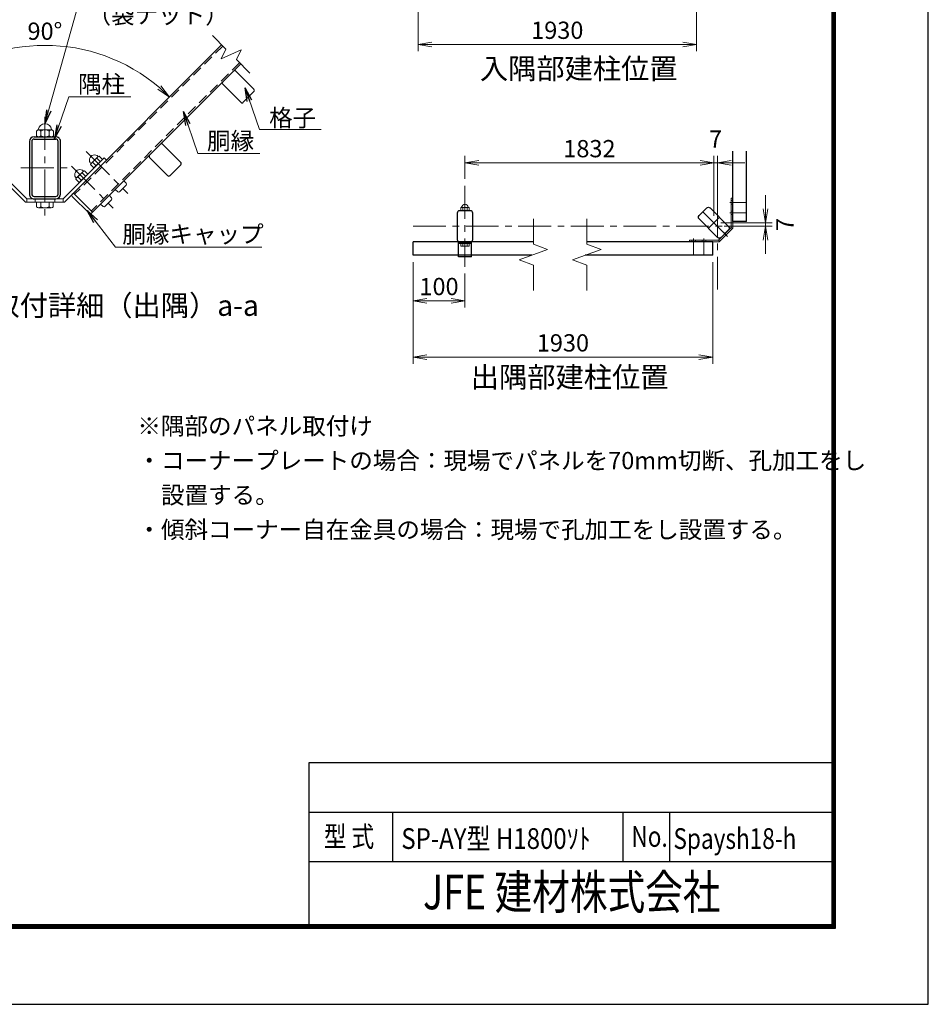
# Model space of a CAD drawing. Units: millimetres. Extents: x 0 to 8400, y 0 to 5940.
# Drawn here: x 5767 to 8400, y 0 to 2852 of the extents above; entities that cross this region are included whole.
import ezdxf
from ezdxf.enums import TextEntityAlignment as Align

# ---------------------------------------------------------------- set-up
doc = ezdxf.new("R2010")
doc.units = ezdxf.units.MM
doc.header["$LTSCALE"] = 3
doc.header["$MEASUREMENT"] = 0
doc.linetypes.add('CENTER', pattern=[50.8, 31.75, -6.35, 6.35, -6.35])
doc.linetypes.add('HIDDEN', pattern=[0.375, 0.25, -0.125])
doc.layers.get('Defpoints').update_dxf_attribs({"color": 8})
for name, color, linetype, lineweight in [('D-BMK', 2, 'CENTER', 13), ('D-STR-DIM', 7, 'Continuous', 13), ('D-STR-TXT', 7, 'Continuous', 13), ('D-STR3', 3, 'Continuous', 13)]:
    doc.layers.add(name, color=color, linetype=linetype, lineweight=lineweight)
for name, color, linetype in [('D-STR1', 1, 'Continuous'), ('D-TTL', 2, 'Continuous'), ('D-TTL-TXT', 7, 'Continuous'), ('WAKU', 7, 'Continuous')]:
    doc.layers.add(name, color=color, linetype=linetype)
doc.styles.add('XT', font='txt.shx', dxfattribs={"width": 0.9, "bigfont": 'bigfont'})
doc.styles.add('ゴシック', font='txt')
doc.dimstyles.new('STYLE', dxfattribs={"dimscale": 20, "dimtxt": 2.5, "dimasz": 2, "dimexe": 1, "dimexo": 1, "dimgap": 0.8, "dimtad": 1, "dimdsep": 46, "dimtxsty": 'ゴシック', "dimblk": 'OPEN', "dimcen": 1e-08, "dimclrd": 256, "dimclre": 256, "dimclrt": 256, "dimadec": 0, "dimazin": 2, "dimtfac": 1, "dimtmove": 2, "dimatfit": 3, "dimldrblk": 'OPEN', "dimfxl": 0, "dimtolj": 1, "dimtzin": 0, "dimlwd": -1, "dimlwe": -1, "dimarcsym": 0})

# ---------------------------------------------------------------- blocks, each defined once
blk = doc.blocks.new('_Open')
at = {"color": 0, "linetype": 'ByBlock', "lineweight": -2}
for p, q in [((-1, 0.167), (0, 0)), ((-1, -0.167), (0, 0)), ((0, 0), (-1, 0))]:
    blk.add_line(p, q, dxfattribs=at)
blk = doc.blocks.new('*D26')
at = {"layer": 'D-STR-DIM'}
blk.add_arc((5839.8, 2266.9), 510.7, 49.4887, 130.5113, dxfattribs=at)
at = {"layer": 'Defpoints', "color": 0}
for p in [(5972, 2760.2), (5478.7, 2628), (6200.9, 2628), (5839.8, 2266.9)]:
    blk.add_point(p, dxfattribs=at)
at = {"layer": 'D-STR-DIM', "xscale": 40, "yscale": 40, "zscale": 40}
for p, rotation in [((5478.7, 2628), 222.75563928643), ((6200.9, 2628), 317.2443607135756)]:
    blk.add_blockref('_Open', p, dxfattribs=dict(at, rotation=rotation))
at = {"layer": 'D-STR-DIM', "insert": (5839.8, 2818.6), "char_height": 50, "attachment_point": 5, "style": 'ゴシック'}
blk.add_mtext('\\A1;90°', dxfattribs=at)
blk = doc.blocks.new('*D33')
at = {"layer": 'D-STR-DIM'}
for p, q in [((6921.3, 3054.1), (6921.3, 2760.3)), ((7728.1, 3054.1), (7728.1, 2760.3)), ((7688.1, 2780.3), (6961.3, 2780.3))]:
    blk.add_line(p, q, dxfattribs=at)
at = {"layer": 'Defpoints', "color": 0}
for p in [(6921.3, 3074.1), (7728.1, 3074.1), (6921.3, 2780.3)]:
    blk.add_point(p, dxfattribs=at)
at = {"layer": 'D-STR-DIM', "xscale": 40, "yscale": 40, "zscale": 40, "rotation": 180}
blk.add_blockref('_Open', (6921.3, 2780.3), dxfattribs=at)
at = {"layer": 'D-STR-DIM', "xscale": 40, "yscale": 40, "zscale": 40}
blk.add_blockref('_Open', (7728.1, 2780.3), dxfattribs=at)
at = {"layer": 'D-STR-DIM', "insert": (7324.7, 2821.3), "char_height": 50, "attachment_point": 5, "style": 'ゴシック'}
blk.add_mtext('\\A1;1930', dxfattribs=at)
blk = doc.blocks.new('*D30')
at = {"layer": 'D-STR-DIM'}
for p, q in [((6906.8, 2149.6), (6906.8, 1854.8)), ((7775.2, 2149.6), (7775.2, 1854.8)), ((6946.8, 1874.8), (7735.2, 1874.8))]:
    blk.add_line(p, q, dxfattribs=at)
at = {"layer": 'Defpoints', "color": 0}
for p in [(6906.8, 2169.6), (7775.2, 2169.6), (7775.2, 1874.8)]:
    blk.add_point(p, dxfattribs=at)
at = {"layer": 'D-STR-DIM', "xscale": 40, "yscale": 40, "zscale": 40, "rotation": 180}
blk.add_blockref('_Open', (6906.8, 1874.8), dxfattribs=at)
at = {"layer": 'D-STR-DIM', "xscale": 40, "yscale": 40, "zscale": 40}
blk.add_blockref('_Open', (7775.2, 1874.8), dxfattribs=at)
at = {"layer": 'D-STR-DIM', "insert": (7341, 1915.8), "char_height": 50, "attachment_point": 5, "style": 'ゴシック'}
blk.add_mtext('\\A1;1930', dxfattribs=at)
blk = doc.blocks.new('*D34')
at = {"layer": 'D-STR-DIM'}
for p, q in [((7057.1, 2390.7), (7057.1, 2457.4)), ((7778.4, 2283.8), (7778.4, 2457.4)), ((7738.4, 2437.4), (7097.1, 2437.4))]:
    blk.add_line(p, q, dxfattribs=at)
at = {"layer": 'Defpoints', "color": 0}
for p in [(7057.1, 2437.4), (7057.1, 2370.7), (7778.4, 2263.8)]:
    blk.add_point(p, dxfattribs=at)
at = {"layer": 'D-STR-DIM', "xscale": 40, "yscale": 40, "zscale": 40, "rotation": 180}
blk.add_blockref('_Open', (7057.1, 2437.4), dxfattribs=at)
at = {"layer": 'D-STR-DIM', "xscale": 40, "yscale": 40, "zscale": 40}
blk.add_blockref('_Open', (7778.4, 2437.4), dxfattribs=at)
at = {"layer": 'D-STR-DIM', "insert": (7417.8, 2478.4), "char_height": 50, "attachment_point": 5, "style": 'ゴシック'}
blk.add_mtext('\\A1;1832', dxfattribs=at)
blk = doc.blocks.new('*D38')
at = {"layer": 'D-STR-DIM'}
for p, q in [((6906.8, 2149.6), (6906.8, 2018)), ((7057.1, 2116.5), (7057.1, 2018)), ((6946.8, 2038), (7017.1, 2038))]:
    blk.add_line(p, q, dxfattribs=at)
at = {"layer": 'Defpoints', "color": 0}
for p in [(6906.8, 2169.6), (7057.1, 2136.5), (7057.1, 2038)]:
    blk.add_point(p, dxfattribs=at)
at = {"layer": 'D-STR-DIM', "xscale": 40, "yscale": 40, "zscale": 40, "rotation": 180}
blk.add_blockref('_Open', (6906.8, 2038), dxfattribs=at)
at = {"layer": 'D-STR-DIM', "xscale": 40, "yscale": 40, "zscale": 40}
blk.add_blockref('_Open', (7057.1, 2038), dxfattribs=at)
at = {"layer": 'D-STR-DIM', "insert": (6981.9, 2079), "char_height": 50, "attachment_point": 5, "style": 'ゴシック'}
blk.add_mtext('\\A1;100', dxfattribs=at)
blk = doc.blocks.new('*D39')
at = {"layer": 'D-STR-DIM'}
for p, q in [((7927.9, 2303.8), (7927.9, 2343.8)), ((7798.4, 2263.8), (7947.9, 2263.8)), ((7808.6, 2253.6), (7947.9, 2253.6)), ((7927.9, 2263.8), (7927.9, 2253.6)), ((7927.9, 2213.6), (7927.9, 2173.6))]:
    blk.add_line(p, q, dxfattribs=at)
at = {"layer": 'Defpoints', "color": 0}
for p in [(7778.4, 2263.8), (7788.6, 2253.6), (7927.9, 2253.6)]:
    blk.add_point(p, dxfattribs=at)
at = {"layer": 'D-STR-DIM', "xscale": 40, "yscale": 40, "zscale": 40}
for p, rotation in [((7927.9, 2263.8), 270), ((7927.9, 2253.6), 90)]:
    blk.add_blockref('_Open', p, dxfattribs=dict(at, rotation=rotation))
at = {"layer": 'D-STR-DIM', "insert": (7984.3, 2258.7), "char_height": 50, "attachment_point": 5, "rotation": 90, "style": 'ゴシック'}
blk.add_mtext('\\A1;7', dxfattribs=at)
blk = doc.blocks.new('*D40')
at = {"layer": 'D-STR-DIM'}
for p, q in [((7778.4, 2283.8), (7778.4, 2457.4)), ((7788.6, 2273.6), (7788.6, 2457.4)), ((7738.4, 2437.4), (7698.4, 2437.4)), ((7778.4, 2437.4), (7788.6, 2437.4)), ((7828.6, 2437.4), (7868.6, 2437.4))]:
    blk.add_line(p, q, dxfattribs=at)
at = {"layer": 'Defpoints', "color": 0}
for p in [(7788.6, 2437.4), (7778.4, 2263.8), (7788.6, 2253.6)]:
    blk.add_point(p, dxfattribs=at)
at = {"layer": 'D-STR-DIM', "xscale": 40, "yscale": 40, "zscale": 40}
blk.add_blockref('_Open', (7778.4, 2437.4), dxfattribs=at)
at = {"layer": 'D-STR-DIM', "xscale": 40, "yscale": 40, "zscale": 40, "rotation": 180}
blk.add_blockref('_Open', (7788.6, 2437.4), dxfattribs=at)
at = {"layer": 'D-STR-DIM', "insert": (7783.5, 2506.4), "char_height": 50, "attachment_point": 5, "style": 'ゴシック'}
blk.add_mtext('\\A1;7', dxfattribs=at)

msp = doc.modelspace()

# ---------------------------------------------------------------- linework, layer by layer
at = {"layer": 'D-BMK'}
for p, q in [((5839.793, 2570.183), (5839.793, 2275.705)), ((5959.158, 2469.782), (6080.409, 2348.532)), ((5916.732, 2427.356), (6037.983, 2306.105)), ((5770.493, 2423.002), (5909.093, 2423.002)), ((7057.074, 2370.671), (7057.074, 2136.47)), ((7824.329, 2322.494), (7838.129, 2322.494)), ((7872.629, 2322.494), (7833.629, 2322.494)), ((7824.329, 2292.494), (7838.129, 2292.494)), ((7872.629, 2292.494), (7833.629, 2292.494)), ((7817.904, 2224.295), (7806.025, 2236.175)), ((7719.706, 2217.871), (7719.706, 2204.071)), ((7719.706, 2169.571), (7719.706, 2208.571)), ((7749.706, 2217.871), (7749.706, 2204.071)), ((7749.706, 2169.571), (7749.706, 2208.571))]:
    msp.add_line(p, q, dxfattribs=at)
for points in [[(7788.629, 2317.641), (7788.629, 2063.495)], [(7746.628, 2295.572), (7810.267, 2231.932)], [(6906.824, 2253.571), (7906.927, 2253.571)], [(7794.357, 2279.662), (7762.537, 2247.842)]]:
    msp.add_lwpolyline(points, dxfattribs=at)
at = {"layer": 'D-STR-DIM'}
for p, q in [((6364.237, 2766.824), (6325.297, 2805.765)), ((6364.237, 2766.824), (6350.865, 2738.148)), ((6350.865, 2738.148), (6408.218, 2764.892)), ((6408.218, 2764.892), (6394.846, 2736.215)), ((6433.786, 2697.275), (6394.846, 2736.215)), ((7255.557, 2275.489), (7255.557, 2201.315)), ((7410.397, 2275.489), (7410.397, 2201.315)), ((7296.725, 2186.33), (7255.557, 2201.315)), ((7451.566, 2186.33), (7410.397, 2201.315)), ((7214.389, 2156.362), (7296.725, 2186.33)), ((7369.229, 2156.362), (7451.566, 2186.33)), ((7255.557, 2141.379), (7214.389, 2156.362)), ((7255.557, 2141.379), (7255.557, 2067.204)), ((7410.397, 2141.379), (7369.229, 2156.362)), ((7410.397, 2141.379), (7410.397, 2067.204))]:
    msp.add_line(p, q, dxfattribs=at)
at = {"layer": 'D-STR1'}
for p, q in [((6351.964, 2779.097), (5922.415, 2349.548)), ((6407.119, 2723.942), (5977.57, 2294.393)), ((6393.382, 2702.994), (6445.567, 2650.809)), ((6355.198, 2664.81), (6407.383, 2612.625)), ((6445.567, 2643.597), (6414.595, 2612.625)), ((5808.593, 2513.002), (5870.993, 2513.002)), ((5794.793, 2499.202), (5794.793, 2346.802)), ((5801.693, 2499.202), (5801.693, 2346.802)), ((5808.593, 2506.102), (5870.993, 2506.102)), ((5877.893, 2346.802), (5877.893, 2499.202)), ((5884.793, 2346.802), (5884.793, 2499.202)), ((6181.25, 2490.862), (6233.435, 2438.677)), ((6143.066, 2452.678), (6195.251, 2400.493)), ((7833.629, 2266.994), (7833.629, 2470.821)), ((7872.629, 2266.994), (7872.629, 2470.821)), ((6233.435, 2431.465), (6202.463, 2400.493)), ((5808.593, 2339.902), (5870.993, 2339.902)), ((5808.593, 2333.002), (5870.993, 2333.002)), ((7872.629, 2266.994), (7833.629, 2266.994)), ((7822.147, 2243.812), (7798.388, 2220.053)), ((7255.557, 2208.571), (6906.824, 2208.571)), ((6906.824, 2169.571), (6906.824, 2208.571)), ((7038.324, 2164.771), (7038.324, 2208.571)), ((7075.824, 2203.771), (7038.324, 2203.771)), ((7040.274, 2208.571), (7073.874, 2208.571)), ((7075.824, 2164.771), (7075.824, 2208.571)), ((7775.206, 2208.571), (7410.397, 2208.571)), ((7775.206, 2169.571), (7775.206, 2208.571)), ((7250.679, 2169.571), (6906.824, 2169.571)), ((7775.206, 2169.571), (7405.519, 2169.571)), ((7075.824, 2164.771), (7038.324, 2164.771))]:
    msp.add_line(p, q, dxfattribs=at)
at = {"layer": 'D-STR1', "linetype": 'HIDDEN', "ltscale": 40}
for p, q in [((6355.358, 2775.703), (5925.809, 2346.154)), ((6403.725, 2727.337), (5974.175, 2297.788))]:
    msp.add_line(p, q, dxfattribs=at)
at = {"layer": 'D-STR1'}
for points in [[(7041.474, 2298.571, 0.41421341), (7034.574, 2291.671), (7034.574, 2215.471, 0.41421372), (7041.474, 2208.571), (7072.674, 2208.571, 0.41421347), (7079.574, 2215.471), (7079.574, 2291.671, 0.41421365), (7072.674, 2298.571)], [(7757.658, 2306.603, -0.41421341), (7767.416, 2306.603), (7821.298, 2252.721, -0.41421372), (7821.298, 2242.963), (7799.236, 2220.901, -0.41421347), (7789.478, 2220.901), (7735.597, 2274.783, -0.41421365), (7735.597, 2284.541)]]:
    msp.add_lwpolyline(points, format="xyb", close=True, dxfattribs=at)
for centre, radius, start, end in [((6389.776, 2699.387), 5.1, 45, 135), ((6358.805, 2668.416), 5.1, 135, 225.000595), ((6441.96, 2647.203), 5.1, 315, 45.00058), ((6410.989, 2616.232), 5.1, 225.000595, 315), ((5808.593, 2499.202), 13.8, 90.000018, 179.999988), ((5870.993, 2499.202), 13.8, 0, 90.000018), ((5808.593, 2499.202), 6.9, 90.000018, 179.999988), ((5870.993, 2499.202), 6.9, 0, 90.000018), ((6177.644, 2487.255), 5.1, 45, 135), ((6146.673, 2456.284), 5.1, 135, 225.000595), ((6229.828, 2435.071), 5.1, 315, 45.00058), ((6198.857, 2404.1), 5.1, 225.000595, 315), ((5808.593, 2346.802), 13.8, 179.999988, 270.000018), ((5808.593, 2346.802), 6.9, 179.999988, 270.000018), ((5870.993, 2346.802), 6.9, 270.000018, 0), ((5870.993, 2346.802), 13.8, 270.000018, 0)]:
    msp.add_arc(centre, radius, start, end, dxfattribs=at)
at = {"layer": 'D-STR3'}
for p, q in [((5815.676, 2516.002), (5815.676, 2529.502)), ((5821.274, 2532.502), (5858.311, 2532.502)), ((5821.274, 2532.502), (5858.311, 2532.502)), ((5821.274, 2513.002), (5858.311, 2513.002)), ((5821.274, 2513.002), (5858.311, 2513.002)), ((5827.826, 2529.502), (5827.826, 2516.002)), ((5852.126, 2529.502), (5852.126, 2516.002)), ((5864.276, 2516.002), (5864.276, 2529.502)), ((5972.968, 2434.89), (5994.051, 2455.973)), ((5994.051, 2455.973), (5996.663, 2456.673)), ((5996.663, 2456.673), (6006.314, 2447.022)), ((5783.316, 2323.402), (5661.71, 2445.007)), ((5787.293, 2333.002), (5668.499, 2451.795)), ((5892.293, 2333.002), (6011.086, 2451.795)), ((5896.269, 2323.402), (6017.875, 2445.007)), ((5972.268, 2432.278), (5972.968, 2434.89)), ((5972.268, 2432.278), (5981.918, 2422.627)), ((5978.442, 2438.452), (5988.093, 2428.801)), ((5981.918, 2422.627), (6006.314, 2447.022)), ((5990.489, 2450.499), (6000.139, 2440.848)), ((6011.086, 2451.795), (6017.875, 2445.007)), ((5930.541, 2392.463), (5951.625, 2413.547)), ((5936.016, 2396.026), (5945.666, 2386.375)), ((5939.492, 2380.201), (5963.887, 2404.596)), ((5948.062, 2408.072), (5957.713, 2398.422)), ((5951.625, 2413.547), (5954.237, 2414.247)), ((5954.237, 2414.247), (5963.887, 2404.596)), ((5929.841, 2389.851), (5930.541, 2392.463)), ((5929.841, 2389.851), (5939.492, 2380.201)), ((6074.969, 2372.277), (6056.664, 2353.971)), ((6068.786, 2385.61), (6075.217, 2377.947)), ((5919.233, 2346.366), (5922.415, 2349.548)), ((5919.233, 2340.002), (5968.024, 2291.211)), ((5922.415, 2349.548), (5977.57, 2294.393)), ((6026.36, 2343.184), (6032.791, 2335.52)), ((6043.331, 2360.154), (6050.994, 2353.724)), ((5783.316, 2323.402), (5896.269, 2323.402)), ((5787.293, 2333.002), (5892.293, 2333.002)), ((5787.293, 2333.002), (5787.293, 2323.402)), ((5811.293, 2323.402), (5811.293, 2333.002)), ((5811.293, 2333.002), (5868.293, 2333.002)), ((5811.293, 2323.402), (5868.293, 2323.402)), ((5815.492, 2323.401), (5864.092, 2323.401)), ((5815.493, 2323.402), (5864.093, 2323.402)), ((5815.493, 2309.902), (5815.493, 2323.402)), ((5815.493, 2323.401), (5864.093, 2323.401)), ((5827.643, 2309.902), (5827.643, 2323.402)), ((5851.943, 2309.902), (5851.943, 2323.402)), ((5864.093, 2309.902), (5864.093, 2323.402)), ((5868.293, 2323.402), (5868.293, 2333.002)), ((5892.293, 2333.002), (5892.293, 2323.402)), ((6000.904, 2317.728), (6008.568, 2311.297)), ((6032.543, 2329.851), (6014.237, 2311.545)), ((7828.829, 2250.494), (7828.829, 2334.494)), ((7828.829, 2334.494), (7833.629, 2334.494)), ((7833.629, 2248.506), (7833.629, 2334.494)), ((5821.09, 2306.902), (5858.128, 2306.902)), ((5974.388, 2291.211), (5977.57, 2294.393)), ((7045.016, 2300.071), (7045.016, 2306.821)), ((7047.814, 2308.321), (7066.333, 2308.321)), ((7047.814, 2308.321), (7066.333, 2308.321)), ((7047.814, 2298.571), (7066.333, 2298.571)), ((7047.814, 2298.571), (7066.333, 2298.571)), ((7051.091, 2306.821), (7051.091, 2300.071)), ((7063.241, 2306.821), (7063.241, 2300.071)), ((7069.316, 2300.071), (7069.316, 2306.821)), ((7828.829, 2250.494), (7791.706, 2213.371)), ((7833.629, 2248.506), (7793.694, 2208.571)), ((7832.223, 2247.1), (7828.829, 2250.494)), ((7044.924, 2203.771), (7069.224, 2203.771)), ((7044.924, 2197.021), (7044.924, 2203.771)), ((7050.999, 2197.021), (7050.999, 2203.771)), ((7063.149, 2197.021), (7063.149, 2203.771)), ((7069.224, 2197.021), (7069.224, 2203.771)), ((7791.706, 2213.371), (7707.706, 2213.371)), ((7707.706, 2213.371), (7707.706, 2208.571)), ((7793.694, 2208.571), (7707.706, 2208.571)), ((7795.1, 2209.977), (7791.706, 2213.371)), ((7047.723, 2195.521), (7066.242, 2195.521))]:
    msp.add_line(p, q, dxfattribs=at)
at = {"layer": 'D-STR3', "linetype": 'HIDDEN', "ltscale": 10}
for p, q in [((7828.829, 2327.744), (7833.629, 2327.744)), ((7828.829, 2317.244), (7833.629, 2317.244)), ((7828.829, 2297.744), (7833.629, 2297.744)), ((7828.829, 2287.244), (7833.629, 2287.244)), ((7714.456, 2213.371), (7714.456, 2208.571)), ((7724.956, 2213.371), (7724.956, 2208.571)), ((7744.456, 2213.371), (7744.456, 2208.571)), ((7754.956, 2213.371), (7754.956, 2208.571))]:
    msp.add_line(p, q, dxfattribs=at)
at = {"layer": 'D-STR3'}
for centre, radius, start, end in [((5839.976, 2531.002), 19.5, 7.168063, 172.831937), ((5821.751, 2524.889), 7.628, 37.210895, 142.789105), ((5821.751, 2520.615), 7.628, 217.210895, 322.789105), ((5819.14, 2533.622), 1.5, 279.839163, 352.831937), ((5839.976, 2506.398), 26.104, 62.260627, 117.739373), ((5839.976, 2539.105), 26.104, 242.260627, 297.739373), ((5858.201, 2524.853), 7.65, 37.425054, 142.574946), ((5858.201, 2520.65), 7.65, 217.425054, 322.574946), ((5860.812, 2533.622), 1.5, 187.168063, 253.420189), ((5983.445, 2445.496), 14.908, 44.647978, 225.352022), ((6009.886, 2441.773), 21.27, 138.115803, 155.779474), ((5987.168, 2419.055), 21.27, 114.220526, 131.884197), ((6002.962, 2425.979), 27.51, 116.961849, 153.038151), ((5941.018, 2403.07), 14.908, 44.647978, 225.352022), ((5944.741, 2376.628), 21.27, 114.220526, 131.884197), ((5960.535, 2383.553), 27.51, 116.961849, 153.038151), ((5967.46, 2399.347), 21.27, 138.115803, 155.779474), ((6072, 2375.247), 4.2, 315, 40), ((5922.415, 2343.184), 4.5, 135, 225), ((6053.694, 2356.941), 4.2, 230, 315), ((6011.267, 2314.515), 4.2, 230, 315), ((6011.267, 2314.515), 4.2, 291.024981, 315), ((6029.573, 2332.821), 4.2, 315, 40), ((7057.166, 2307.571), 9.75, 7.168063, 172.831937), ((5821.568, 2314.515), 7.628, 217.210895, 322.789105), ((5839.793, 2333.005), 26.104, 242.260627, 297.739373), ((5858.018, 2314.55), 7.65, 217.425054, 322.574946), ((5971.206, 2294.393), 4.5, 225, 315), ((7048.053, 2304.514), 3.814, 37.210895, 142.789105), ((7048.053, 2302.377), 3.814, 217.210895, 322.789105), ((7046.748, 2308.881), 0.75, 279.839163, 352.831937), ((7057.166, 2295.269), 13.052, 62.260627, 117.739373), ((7057.166, 2311.623), 13.052, 242.260627, 297.739373), ((7066.278, 2304.496), 3.825, 37.425054, 142.574946), ((7066.278, 2302.395), 3.825, 217.425054, 322.574946), ((7067.583, 2308.881), 0.75, 187.168063, 253.420189), ((7047.961, 2199.327), 3.814, 217.210895, 322.789105), ((7057.074, 2208.573), 13.052, 242.260627, 297.739373), ((7066.186, 2199.345), 3.825, 217.425054, 322.574946)]:
    msp.add_arc(centre, radius, start, end, dxfattribs=at)
at = {"layer": 'D-TTL', "color": 7}
for points in [[(0, 0), (8400, 0), (8400, 5940), (0, 5940)], [(270, 5720), (8130, 5720), (8130, 220), (270, 220)], [(272.5, 5717.5), (8127.5, 5717.5), (8127.5, 222.5), (272.5, 222.5)], [(275, 5715), (8125, 5715), (8125, 225), (275, 225)], [(277.5, 5712.5), (8122.5, 5712.5), (8122.5, 227.5), (277.5, 227.5)], [(280, 5710), (8120, 5710), (8120, 230), (280, 230)]]:
    msp.add_lwpolyline(points, close=True, dxfattribs=at)
at = {"layer": 'WAKU', "color": 0, "linetype": 'Continuous'}
for p, q in [((6605.554, 700.074), (8120, 700.074)), ((6605.554, 230), (6605.554, 700.074)), ((6605.554, 556.824), (8120, 556.824)), ((6847.728, 413.575), (6847.728, 556.824)), ((7515.189, 413.575), (7515.189, 556.824)), ((7651.276, 413.575), (7651.276, 556.824)), ((6605.554, 413.575), (8120, 413.575))]:
    msp.add_line(p, q, dxfattribs=at)

# ---------------------------------------------------------------- texts
at = {"layer": 'D-STR-TXT', "style": 'ゴシック'}
for s, height, p in [('（袋ナット）', 50, (5963.352, 2840.847)), ('隅柱', 50, (5935.743, 2640.308)), ('格子', 50, (6489.608, 2542.453)), ('胴縁', 50, (6309.646, 2475.843)), ('胴縁キャップ', 50, (6064.356, 2205.748)), ('※隅部のパネル取付け', 50, (6107.974, 1650)), ('・コーナープレートの場合：現場でパネルを70mm切断、孔加工をし', 49.99995, (6107.974, 1550)), ('\u3000設置する。', 50, (6107.974, 1450)), ('・傾斜コーナー自在金具の場合：現場で孔加工をし設置する。', 49.99995, (6107.974, 1350))]:
    msp.add_text(s, height=height, dxfattribs=at).set_placement(p)
at = {"layer": 'D-TTL-TXT', "linetype": 'Continuous', "style": 'ゴシック'}
msp.add_text('隅柱取付詳細（出隅）a-a', height=60, dxfattribs=at).set_placement((5520.814, 1994.11))
at = {"layer": 'D-TTL-TXT', "linetype": 'Continuous', "attachment_point": 5, "style": 'ゴシック'}
for s, insert, char_height, width in [('入隅部建柱位置', (7386.898, 2702.415), 60, 2276.474), ('出隅部建柱位置', (7360.481, 1808.774), 59.994, 1146.35935)]:
    msp.add_mtext(s, dxfattribs=dict(at, insert=insert, char_height=char_height, width=width))
at = {"layer": 'WAKU', "style": 'XT'}
for s, width, p in [('型 式', 0.8, (6648.303, 456.082)), ('SP-AY型 H1800ｿﾄ', 0.85, (6872.699, 450.11)), ('No.', 0.8, (7539.54, 456.082)), ('Spaysh18-h', 0.8, (7661.41, 450.11))]:
    msp.add_text(s, height=60, dxfattribs=dict(at, width=width)).set_placement(p)
at = {"layer": 'WAKU', "style": 'XT', "width": 0.8}
msp.add_text('JFE 建材株式会社', height=100, dxfattribs=at).set_placement((7366.723, 312.234), align=Align.MIDDLE)

# ---------------------------------------------------------------- dimensions: what is measured, and where the dimension line sits
at = {"layer": 'D-STR-DIM'}
for base, p1, p2, text, picture, middle in [((6921.262, 2780.33), (7728.13, 3074.112), (6921.262, 3074.112), '1930', '*D33', (7324.696, 2821.33)), ((7057.074, 2437.376), (7778.447, 2263.752), (7057.074, 2370.671), '1832', '*D34', (7417.761, 2478.376)), ((7775.206, 1874.752), (6906.824, 2169.571), (7775.206, 2169.571), '1930', '*D30', (7341.015, 1915.752))]:
    dim = msp.add_linear_dim(base=base, p1=p1, p2=p2, text=text, dimstyle='STYLE', override={"dimdec": 0, "dimlfac": 0.666667}, dxfattribs=at)
    dim.commit()
    dim.dimension.update_dxf_attribs({"geometry": picture, "text_midpoint": middle})
dim = msp.add_angular_dim_3p(base=(5971.973, 2760.229), center=(5839.793, 2266.925), p1=(6200.916, 2628.049), p2=(5478.669, 2628.049), dimstyle='STYLE', dxfattribs=at)
dim.commit()
dim.dimension.update_dxf_attribs({"geometry": '*D26', "text_midpoint": (5839.793, 2818.631)})
for base, p1, p2, picture, middle in [((7788.629, 2437.376), (7778.447, 2263.752), (7788.629, 2253.571), '*D40', (7783.538, 2506.376)), ((7057.074, 2037.992), (6906.824, 2169.571), (7057.074, 2136.47), '*D38', (6981.949, 2078.992))]:
    dim = msp.add_linear_dim(base=base, p1=p1, p2=p2, dimstyle='STYLE', override={"dimdec": 0, "dimlfac": 0.666667}, dxfattribs=at)
    dim.commit()
    dim.dimension.update_dxf_attribs({"geometry": picture, "text_midpoint": middle})
dim = msp.add_linear_dim(base=(7927.897, 2253.571), p1=(7778.447, 2263.752), p2=(7788.629, 2253.571), angle=90, dimstyle='STYLE', override={"dimdec": 0, "dimlfac": 0.666667}, dxfattribs=at)
dim.commit()
dim.dimension.update_dxf_attribs({"geometry": '*D39', "text_midpoint": (7984.279, 2258.661), "dimtype": 160})

# ---------------------------------------------------------------- leaders
at = {"layer": 'D-STR-TXT'}
for points in [[(5839.793, 2550.501), (5939.527, 2904.526), (6516.858, 2904.526)], [(6419.749, 2654.821), (6461.274, 2533.48), (6640.878, 2533.48)], [(5867.493, 2507.339), (5909.018, 2628.68), (6088.623, 2628.68)], [(6241.396, 2585.556), (6282.921, 2464.215), (6462.525, 2464.215)], [(5962.289, 2299.499), (6043.951, 2193.171), (6468.148, 2193.171)]]:
    msp.add_leader(points, dimstyle='STYLE', override={"dimgap": 0.8, "dimtad": 1}, dxfattribs=at)

doc.saveas('drawing.dxf')
